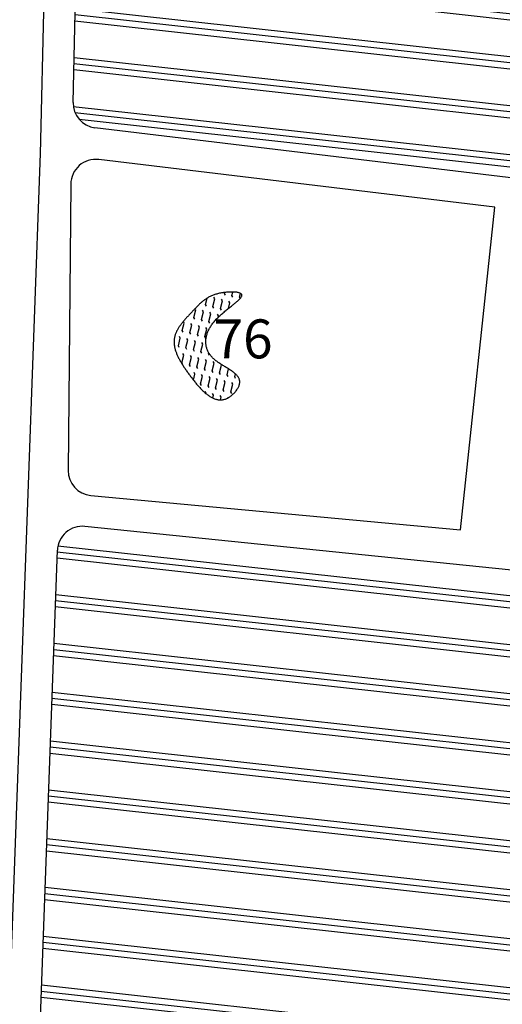
# Model space of a CAD drawing. Extents: x -715 to -119, y -174 to 669.
# Drawn here: x -463 to -345, y 142 to 383 of the extents above; entities that cross this region are included whole.
import ezdxf

# ---------------------------------------------------------------- set-up
doc = ezdxf.new("R2010")
doc.units = 0
doc.header["$MEASUREMENT"] = 0
doc.linetypes.add('CONTINUA', pattern=[0])
doc.layers.add('AAAA', color=7, linetype='CONTINUOUS')
doc.layers.add('SECTORES_REGA', color=5, linetype='CONTINUOUS')
doc.styles.get("Standard").update_dxf_attribs({"font": 'txt', "height": 10})
pattern_1 = [(353.7, (-20.857, 12.39), (1.3031, 11.80329), []), (353.7, (-20.694, 13.865), (1.3031, 11.80329), []), (353.7, (-20.531, 15.341), (1.3031, 11.80329), [])]

msp = doc.modelspace()

# ---------------------------------------------------------------- hatches: boundary and pattern name
at = {"layer": 'AAAA'}
h = msp.add_hatch(dxfattribs=at)
h.set_pattern_fill('PLAST,_O', color=76, scale=47.5, angle=353.7)
h.set_pattern_definition(pattern_1)
h.paths.add_polyline_path([(-358.03, 461.55), (-362.81, 466.81), (-367.3, 473.3), (-371.72, 477.69), (-377.59, 483.22), (-387.11, 494.87), (-446.53, 499.72), (-449.69, 362.37, 0.386102), (-444.34, 356.19), (-307.19, 339.66, 0.480029), (-290.24, 356.26), (-291.99, 373.75, 0.370626), (-300.95, 382.3), (-305.42, 382.53, -0.412527), (-312.62, 390.46), (-311.63, 411.93), (-314.15, 415.87), (-322.51, 423.04), (-332.69, 432.02), (-337.18, 438.89), (-341.31, 445.58), (-345.92, 449.98), (-351.06, 455.11)])
h.paths.add_polyline_path([(-380.17, 396.79), (-375.51, 397.92), (-374.12, 391.76), (-374.84, 391.6), (-373.56, 385.95), (-379.37, 384.07), (-381.45, 391.17), (-381.48, 391.18), (-379.37, 391.62)], flags=16)
h = msp.add_hatch(dxfattribs=at)
h.set_pattern_fill('PLAST', color=76, scale=47.5, angle=353.7, style=0)
h.set_pattern_definition(pattern_1)
h.paths.add_polyline_path([(-446.8, 259, 0.433683), (-453.5, 253.18), (-458.08, 127.43, 0.397141), (-452.58, 121.16), (-285.13, 105.19), (-249.85, 142.48), (-249.36, 142.94), (-248.86, 143.41), (-248.7, 143.57), (-248.21, 144.04), (-248.04, 144.19), (-247.88, 144.35), (-247.71, 144.5), (-247.55, 144.66), (-247.39, 144.82), (-247.22, 144.97), (-247.06, 145.13), (-246.9, 145.29), (-246.73, 145.44), (-246.57, 145.6), (-246.41, 145.76), (-246.24, 145.91), (-246.08, 146.07), (-245.92, 146.23), (-245.76, 146.39), (-245.6, 146.54), (-245.44, 146.7), (-245.27, 146.86), (-245.11, 147.02), (-244.95, 147.17), (-244.79, 147.33), (-244.63, 147.49), (-244.47, 147.65), (-244.31, 147.81), (-244.15, 147.97), (-244, 148.13), (-243.84, 148.29), (-243.68, 148.45), (-243.52, 148.61), (-243.36, 148.77), (-243.21, 148.93), (-243.05, 149.09), (-242.9, 149.25), (-242.74, 149.41), (-242.58, 149.57), (-242.43, 149.73), (-242.28, 149.89), (-242.12, 150.06), (-241.97, 150.22), (-241.81, 150.38), (-241.66, 150.54), (-241.51, 150.71), (-241.36, 150.87), (-241.21, 151.03), (-241.06, 151.2), (-240.91, 151.36), (-240.76, 151.53), (-240.61, 151.69), (-240.46, 151.86), (-240.31, 152.02), (-240.16, 152.19), (-240.02, 152.36), (-239.87, 152.52), (-239.73, 152.69), (-239.58, 152.86), (-239.44, 153.02), (-239.29, 153.19), (-239.15, 153.36), (-239.01, 153.53), (-238.87, 153.7), (-238.72, 153.87), (-238.58, 154.04), (-238.44, 154.21), (-238.3, 154.38), (-238.17, 154.55), (-238.03, 154.72), (-237.89, 154.89), (-237.76, 155.07), (-237.62, 155.24), (-237.49, 155.41), (-237.35, 155.59), (-237.22, 155.76), (-237.09, 155.94), (-236.95, 156.11), (-236.82, 156.29), (-236.69, 156.46), (-236.56, 156.64), (-236.44, 156.82), (-236.31, 156.99), (-236.18, 157.17), (-236.06, 157.35), (-235.93, 157.53), (-235.81, 157.71), (-235.68, 157.89), (-235.56, 158.07), (-235.44, 158.25), (-235.32, 158.43), (-235.2, 158.62), (-235.08, 158.8), (-234.96, 158.98), (-234.84, 159.17), (-234.73, 159.35), (-234.61, 159.54), (-234.5, 159.72), (-234.39, 159.91), (-234.28, 160.1), (-234.16, 160.28), (-234.05, 160.47), (-233.95, 160.66), (-233.84, 160.85), (-233.73, 161.04), (-233.62, 161.23), (-233.52, 161.42), (-233.42, 161.61), (-233.31, 161.8), (-233.21, 162), (-233.11, 162.19), (-233.01, 162.39), (-232.91, 162.58), (-232.82, 162.78), (-232.72, 162.97), (-232.63, 163.17), (-232.53, 163.37), (-232.44, 163.57), (-232.35, 163.76), (-232.26, 163.96), (-232.17, 164.16), (-232.08, 164.36), (-231.99, 164.57), (-231.91, 164.77), (-231.82, 164.97), (-231.74, 165.17), (-231.65, 165.38), (-231.57, 165.58), (-231.49, 165.79), (-231.41, 165.99), (-231.32, 166.2), (-231.24, 166.4), (-231.16, 166.61), (-231.09, 166.81), (-231.01, 167.02), (-230.93, 167.23), (-230.85, 167.43), (-230.78, 167.64), (-230.7, 167.85), (-230.62, 168.06), (-230.55, 168.27), (-230.47, 168.47), (-230.4, 168.68), (-230.32, 168.89), (-230.25, 169.1), (-230.1, 169.52), (-230.03, 169.73), (-229.95, 169.94), (-229.88, 170.15), (-229.66, 170.78), (-217.77, 228.74, 0.443815), (-223.1, 236.01)])
at = {"layer": 'SECTORES_REGA', "linetype": 'CONTINUOUS'}
h = msp.add_hatch(dxfattribs=at)
h.set_pattern_fill('FLEX', color=130, scale=7.6, angle=75.2037, style=0)
h.set_pattern_definition([(75.20374, (-164.8029, 250.3014), (-1.836996, 0.485227), [1.9, -1.9]), (120.20374, (-164.3177, 252.1384), (-1.836996, 0.485227), [0.475, -1.737006, 0.475, -2.687006])])
h.paths.add_polyline_path([(-424.08, 307.21), (-424.18, 307.05), (-424.27, 306.89), (-424.35, 306.73), (-424.44, 306.57), (-424.51, 306.4), (-424.59, 306.24), (-424.65, 306.08), (-424.72, 305.91), (-424.78, 305.75), (-424.83, 305.59), (-424.88, 305.42), (-424.92, 305.25), (-424.96, 305.09), (-424.99, 304.92), (-425.02, 304.75), (-425.04, 304.59), (-425.05, 304.42), (-425.06, 304.25), (-425.07, 304.08), (-425.07, 303.91), (-425.06, 303.74), (-425.05, 303.57), (-425.04, 303.39), (-425.02, 303.22), (-424.99, 303.05), (-424.97, 302.87), (-424.93, 302.7), (-424.89, 302.53), (-424.85, 302.35), (-424.81, 302.18), (-424.76, 302), (-424.7, 301.82), (-424.64, 301.65), (-424.58, 301.47), (-424.51, 301.29), (-424.44, 301.11), (-424.37, 300.93), (-424.29, 300.75), (-424.21, 300.57), (-424.13, 300.39), (-424.04, 300.21), (-423.95, 300.03), (-423.86, 299.85), (-423.76, 299.67), (-423.66, 299.49), (-423.56, 299.3), (-423.45, 299.12), (-423.34, 298.94), (-423.23, 298.75), (-423.12, 298.57), (-423.01, 298.38), (-422.89, 298.2), (-422.77, 298.01), (-422.65, 297.83), (-422.52, 297.64), (-422.39, 297.46), (-422.27, 297.27), (-422.14, 297.08), (-422.01, 296.89), (-421.87, 296.71), (-421.74, 296.52), (-421.6, 296.33), (-421.46, 296.14), (-421.32, 295.95), (-421.18, 295.76), (-421.04, 295.57), (-420.9, 295.38), (-420.76, 295.19), (-420.61, 295), (-420.47, 294.81), (-420.32, 294.63), (-420.18, 294.44), (-420.03, 294.25), (-419.88, 294.07), (-419.73, 293.88), (-419.58, 293.7), (-419.42, 293.52), (-419.27, 293.34), (-419.12, 293.16), (-418.96, 292.99), (-418.81, 292.82), (-418.65, 292.65), (-418.49, 292.48), (-418.33, 292.32), (-418.17, 292.16), (-418.02, 292.01), (-417.85, 291.85), (-417.69, 291.71), (-417.53, 291.56), (-417.37, 291.42), (-417.2, 291.29), (-417.04, 291.16), (-416.87, 291.03), (-416.71, 290.91), (-416.54, 290.79), (-416.38, 290.68), (-416.21, 290.58), (-416.04, 290.48), (-415.87, 290.39), (-415.7, 290.3), (-415.53, 290.22), (-415.36, 290.15), (-415.19, 290.08), (-415.01, 290.03), (-414.84, 289.97), (-414.67, 289.93), (-414.49, 289.89), (-414.32, 289.86), (-414.15, 289.84), (-413.97, 289.83), (-413.79, 289.83), (-413.62, 289.83), (-413.44, 289.84), (-413.26, 289.86), (-413.09, 289.89), (-412.91, 289.94), (-412.73, 289.99), (-412.55, 290.04), (-412.37, 290.11), (-412.19, 290.19), (-412.01, 290.28), (-411.84, 290.38), (-411.66, 290.49), (-411.48, 290.6), (-411.31, 290.73), (-411.14, 290.85), (-410.97, 290.99), (-410.81, 291.13), (-410.65, 291.28), (-410.49, 291.43), (-410.34, 291.59), (-410.2, 291.75), (-410.06, 291.91), (-409.93, 292.08), (-409.8, 292.25), (-409.69, 292.42), (-409.58, 292.59), (-409.48, 292.77), (-409.39, 292.94), (-409.31, 293.11), (-409.24, 293.29), (-409.18, 293.46), (-409.13, 293.63), (-409.09, 293.8), (-409.07, 293.96), (-409.05, 294.12), (-409.05, 294.28), (-409.07, 294.44), (-409.09, 294.59), (-409.12, 294.74), (-409.17, 294.88), (-409.23, 295.03), (-409.3, 295.17), (-409.38, 295.3), (-409.46, 295.44), (-409.56, 295.57), (-409.66, 295.71), (-409.78, 295.83), (-409.9, 295.96), (-410.03, 296.09), (-410.16, 296.21), (-410.31, 296.34), (-410.45, 296.46), (-410.61, 296.58), (-410.77, 296.7), (-410.93, 296.82), (-411.1, 296.94), (-411.28, 297.06), (-411.45, 297.17), (-411.64, 297.29), (-411.82, 297.41), (-412.01, 297.53), (-412.2, 297.64), (-412.39, 297.76), (-412.58, 297.88), (-412.77, 298), (-412.97, 298.12), (-413.16, 298.24), (-413.35, 298.36), (-413.55, 298.48), (-413.74, 298.61), (-413.93, 298.73), (-414.12, 298.86), (-414.3, 298.99), (-414.49, 299.12), (-414.67, 299.25), (-414.85, 299.39), (-415.02, 299.52), (-415.19, 299.66), (-415.35, 299.81), (-415.51, 299.95), (-415.67, 300.1), (-415.81, 300.25), (-415.96, 300.4), (-416.09, 300.56), (-416.22, 300.72), (-416.34, 300.89), (-416.45, 301.05), (-416.56, 301.22), (-416.66, 301.39), (-416.75, 301.57), (-416.84, 301.75), (-416.92, 301.93), (-416.99, 302.11), (-417.05, 302.3), (-417.11, 302.48), (-417.16, 302.67), (-417.21, 302.87), (-417.25, 303.06), (-417.27, 303.25), (-417.3, 303.45), (-417.31, 303.65), (-417.32, 303.85), (-417.33, 304.05), (-417.32, 304.25), (-417.31, 304.45), (-417.29, 304.65), (-417.27, 304.86), (-417.23, 305.06), (-417.19, 305.27), (-417.15, 305.47), (-417.1, 305.68), (-417.03, 305.89), (-416.97, 306.09), (-416.89, 306.3), (-416.81, 306.5), (-416.73, 306.71), (-416.63, 306.91), (-416.53, 307.12), (-416.42, 307.32), (-416.31, 307.52), (-416.19, 307.72), (-416.06, 307.92), (-415.92, 308.12), (-415.78, 308.32), (-415.63, 308.52), (-415.47, 308.71), (-415.31, 308.9), (-415.15, 309.1), (-414.98, 309.29), (-414.8, 309.48), (-414.62, 309.66), (-414.43, 309.85), (-414.25, 310.03), (-414.05, 310.21), (-413.86, 310.39), (-413.66, 310.57), (-413.47, 310.75), (-413.27, 310.92), (-413.07, 311.09), (-412.87, 311.26), (-412.67, 311.43), (-412.47, 311.6), (-412.27, 311.76), (-412.07, 311.92), (-411.87, 312.08), (-411.68, 312.24), (-411.48, 312.39), (-411.29, 312.54), (-411.1, 312.69), (-410.92, 312.84), (-410.74, 312.98), (-410.56, 313.12), (-410.39, 313.26), (-410.22, 313.4), (-410.06, 313.53), (-409.9, 313.66), (-409.76, 313.79), (-409.61, 313.92), (-409.48, 314.04), (-409.35, 314.16), (-409.23, 314.27), (-409.12, 314.39), (-409.01, 314.5), (-408.92, 314.6), (-408.83, 314.71), (-408.76, 314.81), (-408.69, 314.9), (-408.64, 315), (-408.59, 315.09), (-408.56, 315.17), (-408.54, 315.25), (-408.53, 315.33), (-408.53, 315.41), (-408.55, 315.48), (-408.58, 315.55), (-408.63, 315.62), (-408.69, 315.68), (-408.76, 315.73), (-408.85, 315.79), (-408.95, 315.84), (-409.06, 315.88), (-409.19, 315.93), (-409.32, 315.96), (-409.47, 316), (-409.63, 316.03), (-409.8, 316.06), (-409.97, 316.08), (-410.16, 316.1), (-410.35, 316.11), (-410.55, 316.12), (-410.76, 316.13), (-410.97, 316.13), (-411.19, 316.13), (-411.41, 316.13), (-411.64, 316.12), (-411.87, 316.11), (-412.1, 316.09), (-412.33, 316.07), (-412.57, 316.05), (-412.81, 316.02), (-413.05, 315.99), (-413.29, 315.95), (-413.52, 315.91), (-413.76, 315.87), (-413.99, 315.82), (-414.23, 315.77), (-414.46, 315.71), (-414.68, 315.65), (-414.9, 315.59), (-415.11, 315.52), (-415.32, 315.45), (-415.53, 315.37), (-415.73, 315.29), (-415.93, 315.21), (-416.12, 315.12), (-416.31, 315.03), (-416.49, 314.93), (-416.67, 314.84), (-416.84, 314.74), (-417.01, 314.64), (-417.18, 314.53), (-417.34, 314.42), (-417.51, 314.31), (-417.66, 314.2), (-417.82, 314.08), (-417.97, 313.96), (-418.12, 313.84), (-418.27, 313.72), (-418.41, 313.6), (-418.55, 313.47), (-418.69, 313.34), (-418.83, 313.22), (-418.97, 313.09), (-419.1, 312.95), (-419.23, 312.82), (-419.37, 312.69), (-419.5, 312.55), (-419.63, 312.42), (-419.76, 312.28), (-419.88, 312.15), (-420.01, 312.01), (-420.14, 311.87), (-420.26, 311.73), (-420.39, 311.6), (-420.54, 311.44), (-420.69, 311.29), (-420.84, 311.13), (-420.99, 310.98), (-421.14, 310.82), (-421.28, 310.67), (-421.43, 310.51), (-421.58, 310.36), (-421.72, 310.2), (-421.87, 310.05), (-422.01, 309.89), (-422.15, 309.73), (-422.29, 309.58), (-422.42, 309.42), (-422.56, 309.27), (-422.69, 309.11), (-422.82, 308.95), (-422.95, 308.8), (-423.08, 308.64), (-423.2, 308.48), (-423.32, 308.32), (-423.44, 308.17), (-423.56, 308.01), (-423.67, 307.85), (-423.78, 307.69), (-423.88, 307.53), (-423.99, 307.37)])

# ---------------------------------------------------------------- linework, layer by layer
at = {"layer": 'AAAA'}
for p, q in [((-457.58, 349.77), (-453.71, 517.81)), ((-449.69, 362.37), (-446.11, 517.92)), ((-307.19, 339.66), (-444.34, 356.19)), ((-475.29, -136.22), (-457.58, 349.87)), ((-346.88, 336.79), (-443.43, 348.42)), ((-450.24, 342.44), (-450.89, 272.66)), ((-355.29, 258.12), (-346.88, 336.79)), ((-445.38, 266.55), (-355.29, 258.12)), ((-223.1, 236.01), (-446.8, 259)), ((-458.08, 127.43), (-453.5, 253.18))]:
    msp.add_line(p, q, dxfattribs=at)
msp.add_polyline3d([(-420.39, 311.6, 0), (-420.54, 311.44, 0), (-420.69, 311.29, 0), (-420.84, 311.13, 0), (-420.99, 310.98, 0), (-421.14, 310.82, 0), (-421.28, 310.67, 0), (-421.43, 310.51, 0), (-421.58, 310.36, 0), (-421.72, 310.2, 0), (-421.87, 310.05, 0), (-422.01, 309.89, 0), (-422.15, 309.73, 0), (-422.29, 309.58, 0), (-422.42, 309.42, 0), (-422.56, 309.27, 0), (-422.69, 309.11, 0), (-422.82, 308.95, 0), (-422.95, 308.8, 0), (-423.08, 308.64, 0), (-423.2, 308.48, 0), (-423.32, 308.32, 0), (-423.44, 308.17, 0), (-423.56, 308.01, 0), (-423.67, 307.85, 0), (-423.78, 307.69, 0), (-423.88, 307.53, 0), (-423.99, 307.37, 0), (-424.08, 307.21, 0), (-424.18, 307.05, 0), (-424.27, 306.89, 0), (-424.35, 306.73, 0), (-424.44, 306.57, 0), (-424.51, 306.4, 0), (-424.59, 306.24, 0), (-424.65, 306.08, 0), (-424.72, 305.91, 0), (-424.78, 305.75, 0), (-424.83, 305.59, 0), (-424.88, 305.42, 0), (-424.92, 305.25, 0), (-424.96, 305.09, 0), (-424.99, 304.92, 0), (-425.02, 304.75, 0), (-425.04, 304.59, 0), (-425.05, 304.42, 0), (-425.06, 304.25, 0), (-425.07, 304.08, 0), (-425.07, 303.91, 0), (-425.06, 303.74, 0), (-425.05, 303.57, 0), (-425.04, 303.39, 0), (-425.02, 303.22, 0), (-424.99, 303.05, 0), (-424.97, 302.87, 0), (-424.93, 302.7, 0), (-424.89, 302.53, 0), (-424.85, 302.35, 0), (-424.81, 302.18, 0), (-424.76, 302, 0), (-424.7, 301.82, 0), (-424.64, 301.65, 0), (-424.58, 301.47, 0), (-424.51, 301.29, 0), (-424.44, 301.11, 0), (-424.37, 300.93, 0), (-424.29, 300.75, 0), (-424.21, 300.57, 0), (-424.13, 300.39, 0), (-424.04, 300.21, 0), (-423.95, 300.03, 0), (-423.86, 299.85, 0), (-423.76, 299.67, 0), (-423.66, 299.49, 0), (-423.56, 299.3, 0), (-423.45, 299.12, 0), (-423.34, 298.94, 0), (-423.23, 298.75, 0), (-423.12, 298.57, 0), (-423.01, 298.38, 0), (-422.89, 298.2, 0), (-422.77, 298.01, 0), (-422.65, 297.83, 0), (-422.52, 297.64, 0), (-422.39, 297.46, 0), (-422.27, 297.27, 0), (-422.14, 297.08, 0), (-422.01, 296.89, 0), (-421.87, 296.71, 0), (-421.74, 296.52, 0), (-421.6, 296.33, 0), (-421.46, 296.14, 0), (-421.32, 295.95, 0), (-421.18, 295.76, 0), (-421.04, 295.57, 0), (-420.9, 295.38, 0), (-420.76, 295.19, 0), (-420.61, 295, 0), (-420.47, 294.81, 0), (-420.32, 294.63, 0), (-420.18, 294.44, 0), (-420.03, 294.25, 0), (-419.88, 294.07, 0), (-419.73, 293.88, 0), (-419.58, 293.7, 0), (-419.42, 293.52, 0), (-419.27, 293.34, 0), (-419.12, 293.16, 0), (-418.96, 292.99, 0), (-418.81, 292.82, 0), (-418.65, 292.65, 0), (-418.49, 292.48, 0), (-418.33, 292.32, 0), (-418.17, 292.16, 0), (-418.02, 292.01, 0), (-417.85, 291.85, 0), (-417.69, 291.71, 0), (-417.53, 291.56, 0), (-417.37, 291.42, 0), (-417.2, 291.29, 0), (-417.04, 291.16, 0), (-416.87, 291.03, 0), (-416.71, 290.91, 0), (-416.54, 290.79, 0), (-416.38, 290.68, 0), (-416.21, 290.58, 0), (-416.04, 290.48, 0), (-415.87, 290.39, 0), (-415.7, 290.3, 0), (-415.53, 290.22, 0), (-415.36, 290.15, 0), (-415.19, 290.08, 0), (-415.01, 290.03, 0), (-414.84, 289.97, 0), (-414.67, 289.93, 0), (-414.49, 289.89, 0), (-414.32, 289.86, 0), (-414.15, 289.84, 0), (-413.97, 289.83, 0), (-413.79, 289.83, 0), (-413.62, 289.83, 0), (-413.44, 289.84, 0), (-413.26, 289.86, 0), (-413.09, 289.89, 0), (-412.91, 289.94, 0), (-412.73, 289.99, 0), (-412.55, 290.04, 0), (-412.37, 290.11, 0), (-412.19, 290.19, 0), (-412.01, 290.28, 0), (-411.84, 290.38, 0), (-411.66, 290.49, 0), (-411.48, 290.6, 0), (-411.31, 290.73, 0), (-411.14, 290.85, 0), (-410.97, 290.99, 0), (-410.81, 291.13, 0), (-410.65, 291.28, 0), (-410.49, 291.43, 0), (-410.34, 291.59, 0), (-410.2, 291.75, 0), (-410.06, 291.91, 0), (-409.93, 292.08, 0), (-409.8, 292.25, 0), (-409.69, 292.42, 0), (-409.58, 292.59, 0), (-409.48, 292.77, 0), (-409.39, 292.94, 0), (-409.31, 293.11, 0), (-409.24, 293.29, 0), (-409.18, 293.46, 0), (-409.13, 293.63, 0), (-409.09, 293.8, 0), (-409.07, 293.96, 0), (-409.05, 294.12, 0), (-409.05, 294.28, 0), (-409.07, 294.44, 0), (-409.09, 294.59, 0), (-409.12, 294.74, 0), (-409.17, 294.88, 0), (-409.23, 295.03, 0), (-409.3, 295.17, 0), (-409.38, 295.3, 0), (-409.46, 295.44, 0), (-409.56, 295.57, 0), (-409.66, 295.71, 0), (-409.78, 295.83, 0), (-409.9, 295.96, 0), (-410.03, 296.09, 0), (-410.16, 296.21, 0), (-410.31, 296.34, 0), (-410.45, 296.46, 0), (-410.61, 296.58, 0), (-410.77, 296.7, 0), (-410.93, 296.82, 0), (-411.1, 296.94, 0), (-411.28, 297.06, 0), (-411.45, 297.17, 0), (-411.64, 297.29, 0), (-411.82, 297.41, 0), (-412.01, 297.53, 0), (-412.2, 297.64, 0), (-412.39, 297.76, 0), (-412.58, 297.88, 0), (-412.77, 298, 0), (-412.97, 298.12, 0), (-413.16, 298.24, 0), (-413.35, 298.36, 0), (-413.55, 298.48, 0), (-413.74, 298.61, 0), (-413.93, 298.73, 0), (-414.12, 298.86, 0), (-414.3, 298.99, 0), (-414.49, 299.12, 0), (-414.67, 299.25, 0), (-414.85, 299.39, 0), (-415.02, 299.52, 0), (-415.19, 299.66, 0), (-415.35, 299.81, 0), (-415.51, 299.95, 0), (-415.67, 300.1, 0), (-415.81, 300.25, 0), (-415.96, 300.4, 0), (-416.09, 300.56, 0), (-416.22, 300.72, 0), (-416.34, 300.89, 0), (-416.45, 301.05, 0), (-416.56, 301.22, 0), (-416.66, 301.39, 0), (-416.75, 301.57, 0), (-416.84, 301.75, 0), (-416.92, 301.93, 0), (-416.99, 302.11, 0), (-417.05, 302.3, 0), (-417.11, 302.48, 0), (-417.16, 302.67, 0), (-417.21, 302.87, 0), (-417.25, 303.06, 0), (-417.27, 303.25, 0), (-417.3, 303.45, 0), (-417.31, 303.65, 0), (-417.32, 303.85, 0), (-417.33, 304.05, 0), (-417.32, 304.25, 0), (-417.31, 304.45, 0), (-417.29, 304.65, 0), (-417.27, 304.86, 0), (-417.23, 305.06, 0), (-417.19, 305.27, 0), (-417.15, 305.47, 0), (-417.1, 305.68, 0), (-417.03, 305.89, 0), (-416.97, 306.09, 0), (-416.89, 306.3, 0), (-416.81, 306.5, 0), (-416.73, 306.71, 0), (-416.63, 306.91, 0), (-416.53, 307.12, 0), (-416.42, 307.32, 0), (-416.31, 307.52, 0), (-416.19, 307.72, 0), (-416.06, 307.92, 0), (-415.92, 308.12, 0), (-415.78, 308.32, 0), (-415.63, 308.52, 0), (-415.47, 308.71, 0), (-415.31, 308.9, 0), (-415.15, 309.1, 0), (-414.98, 309.29, 0), (-414.8, 309.48, 0), (-414.62, 309.66, 0), (-414.43, 309.85, 0), (-414.25, 310.03, 0), (-414.05, 310.21, 0), (-413.86, 310.39, 0), (-413.66, 310.57, 0), (-413.47, 310.75, 0), (-413.27, 310.92, 0), (-413.07, 311.09, 0), (-412.87, 311.26, 0), (-412.67, 311.43, 0), (-412.47, 311.6, 0), (-412.27, 311.76, 0), (-412.07, 311.92, 0), (-411.87, 312.08, 0), (-411.68, 312.24, 0), (-411.48, 312.39, 0), (-411.29, 312.54, 0), (-411.1, 312.69, 0), (-410.92, 312.84, 0), (-410.74, 312.98, 0), (-410.56, 313.12, 0), (-410.39, 313.26, 0), (-410.22, 313.4, 0), (-410.06, 313.53, 0), (-409.9, 313.66, 0), (-409.76, 313.79, 0), (-409.61, 313.92, 0), (-409.48, 314.04, 0), (-409.35, 314.16, 0), (-409.23, 314.27, 0), (-409.12, 314.39, 0), (-409.01, 314.5, 0), (-408.92, 314.6, 0), (-408.83, 314.71, 0), (-408.76, 314.81, 0), (-408.69, 314.9, 0), (-408.64, 315, 0), (-408.59, 315.09, 0), (-408.56, 315.17, 0), (-408.54, 315.25, 0), (-408.53, 315.33, 0), (-408.53, 315.41, 0), (-408.55, 315.48, 0), (-408.58, 315.55, 0), (-408.63, 315.62, 0), (-408.69, 315.68, 0), (-408.76, 315.73, 0), (-408.85, 315.79, 0), (-408.95, 315.84, 0), (-409.06, 315.88, 0), (-409.19, 315.93, 0), (-409.32, 315.96, 0), (-409.47, 316, 0), (-409.63, 316.03, 0), (-409.8, 316.06, 0), (-409.97, 316.08, 0), (-410.16, 316.1, 0), (-410.35, 316.11, 0), (-410.55, 316.12, 0), (-410.76, 316.13, 0), (-410.97, 316.13, 0), (-411.19, 316.13, 0), (-411.41, 316.13, 0), (-411.64, 316.12, 0), (-411.87, 316.11, 0), (-412.1, 316.09, 0), (-412.33, 316.07, 0), (-412.57, 316.05, 0), (-412.81, 316.02, 0), (-413.05, 315.99, 0), (-413.29, 315.95, 0), (-413.52, 315.91, 0), (-413.76, 315.87, 0), (-413.99, 315.82, 0), (-414.23, 315.77, 0), (-414.46, 315.71, 0), (-414.68, 315.65, 0), (-414.9, 315.59, 0), (-415.11, 315.52, 0), (-415.32, 315.45, 0), (-415.53, 315.37, 0), (-415.73, 315.29, 0), (-415.93, 315.21, 0), (-416.12, 315.12, 0), (-416.31, 315.03, 0), (-416.49, 314.93, 0), (-416.67, 314.84, 0), (-416.84, 314.74, 0), (-417.01, 314.64, 0), (-417.18, 314.53, 0), (-417.34, 314.42, 0), (-417.51, 314.31, 0), (-417.66, 314.2, 0), (-417.82, 314.08, 0), (-417.97, 313.96, 0), (-418.12, 313.84, 0), (-418.27, 313.72, 0), (-418.41, 313.6, 0), (-418.55, 313.47, 0), (-418.69, 313.34, 0), (-418.83, 313.22, 0), (-418.97, 313.09, 0), (-419.1, 312.95, 0), (-419.23, 312.82, 0), (-419.37, 312.69, 0), (-419.5, 312.55, 0), (-419.63, 312.42, 0), (-419.76, 312.28, 0), (-419.88, 312.15, 0), (-420.01, 312.01, 0), (-420.14, 311.87, 0), (-420.26, 311.73, 0), (-420.39, 311.6, 0)], dxfattribs=at)
for centre, start, end in [((-443.61, 362.23), 178.6801, 263.1268), ((-444.16, 342.39), 83.1268, 179.4673), ((-444.81, 272.6), 179.4673, 264.6534), ((-447.42, 252.95), 84.1316, 177.9138)]:
    msp.add_arc(centre, 6.08, start, end, dxfattribs=at)

# ---------------------------------------------------------------- texts
at = {"layer": 'SECTORES_REGA', "linetype": 'CONTINUA'}
msp.add_text('76', height=9.5, dxfattribs=at).set_placement((-415.45, 299.96))

doc.saveas('drawing.dxf')
